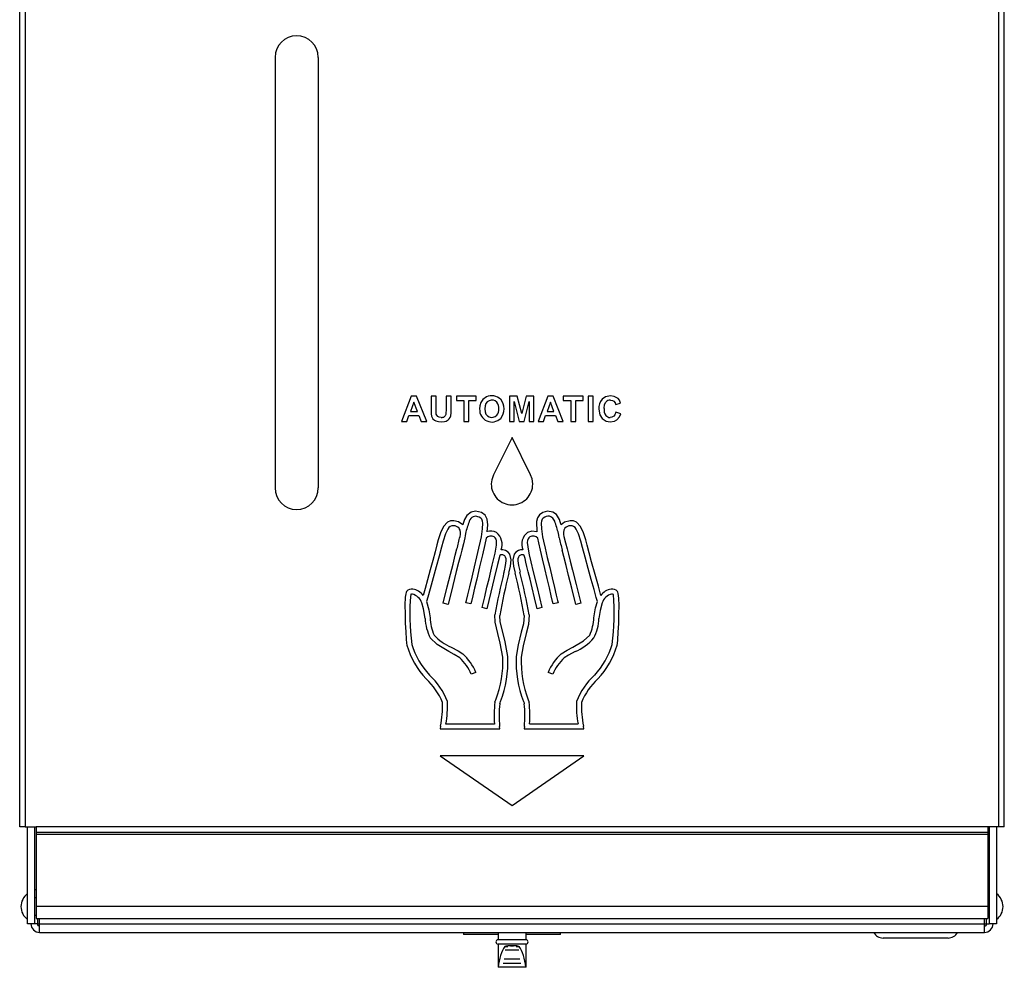
# Model space of a CAD drawing. Units: millimetres. Extents: x 6160 to 6775, y 4685 to 5401.
# Drawn here: x 6160 to 6388, y 5027 to 5247 of the extents above; entities that cross this region are included whole.
import ezdxf

# ---------------------------------------------------------------- set-up
doc = ezdxf.new("R2010")
doc.units = ezdxf.units.MM

msp = doc.modelspace()

# ---------------------------------------------------------------- linework, layer by layer
at = {"color": 7, "linetype": 'Continuous', "lineweight": 25}
for p, q in [((6159.72, 5059.2), (6159.72, 5398.49)), ((6161.02, 5399.3), (6161.02, 5059.2)), ((6387.02, 5059.2), (6387.02, 5399.3)), ((6388.32, 5059.2), (6388.32, 5398.49)), ((6219.02, 5237.9), (6219.02, 5137.9)), ((6229.02, 5237.9), (6229.02, 5137.9)), ((6250.63, 5159.2), (6248.36, 5153.37)), ((6251.24, 5157.84), (6250.45, 5155.68)), ((6251.87, 5159.2), (6250.63, 5159.2)), ((6252.04, 5155.68), (6251.24, 5157.84)), ((6254.21, 5153.37), (6251.87, 5159.2)), ((6255.23, 5159.2), (6255.23, 5156.09)), ((6256.41, 5159.2), (6255.23, 5159.2)), ((6256.41, 5156.04), (6256.41, 5159.2)), ((6258.7, 5159.2), (6258.7, 5155.98)), ((6259.87, 5159.2), (6258.7, 5159.2)), ((6259.87, 5156.14), (6259.87, 5159.2)), ((6261.1, 5159.2), (6261.1, 5158.21)), ((6265.73, 5159.2), (6261.1, 5159.2)), ((6261.1, 5158.21), (6262.83, 5158.21)), ((6262.83, 5158.21), (6262.83, 5153.37)), ((6264.01, 5153.37), (6264.01, 5158.21)), ((6264.01, 5158.21), (6265.73, 5158.21)), ((6265.73, 5158.21), (6265.73, 5159.2)), ((6273.47, 5159.2), (6273.47, 5153.37)), ((6275.23, 5159.2), (6273.47, 5159.2)), ((6274.56, 5157.96), (6275.71, 5153.37)), ((6274.56, 5153.37), (6274.56, 5157.96)), ((6276.29, 5155.23), (6275.23, 5159.2)), ((6277.33, 5159.2), (6276.29, 5155.23)), ((6276.85, 5153.37), (6278, 5157.96)), ((6279.09, 5159.2), (6277.33, 5159.2)), ((6278, 5157.96), (6278, 5153.37)), ((6279.09, 5153.37), (6279.09, 5159.2)), ((6282.35, 5159.2), (6280.08, 5153.37)), ((6282.95, 5157.84), (6282.17, 5155.68)), ((6283.59, 5159.2), (6282.35, 5159.2)), ((6283.76, 5155.68), (6282.95, 5157.84)), ((6285.92, 5153.37), (6283.59, 5159.2)), ((6285.93, 5159.2), (6285.93, 5158.21)), ((6290.56, 5159.2), (6285.93, 5159.2)), ((6285.93, 5158.21), (6287.66, 5158.21)), ((6287.66, 5158.21), (6287.66, 5153.37)), ((6288.84, 5158.21), (6290.56, 5158.21)), ((6288.84, 5153.37), (6288.84, 5158.21)), ((6290.56, 5158.21), (6290.56, 5159.2)), ((6291.69, 5159.2), (6291.69, 5153.37)), ((6292.87, 5159.2), (6291.69, 5159.2)), ((6292.87, 5153.37), (6292.87, 5159.2)), ((6298.08, 5157.32), (6299.24, 5157.59)), ((6250.45, 5155.68), (6252.04, 5155.68)), ((6282.17, 5155.68), (6283.76, 5155.68)), ((6299.26, 5155.15), (6298.12, 5155.52)), ((6248.36, 5153.37), (6249.61, 5153.37)), ((6249.61, 5153.37), (6250.09, 5154.7)), ((6250.09, 5154.7), (6252.42, 5154.7)), ((6252.42, 5154.7), (6252.93, 5153.37)), ((6252.93, 5153.37), (6254.21, 5153.37)), ((6262.83, 5153.37), (6264.01, 5153.37)), ((6273.47, 5153.37), (6274.56, 5153.37)), ((6275.71, 5153.37), (6276.85, 5153.37)), ((6278, 5153.37), (6279.09, 5153.37)), ((6280.08, 5153.37), (6281.32, 5153.37)), ((6281.32, 5153.37), (6281.81, 5154.7)), ((6281.81, 5154.7), (6284.13, 5154.7)), ((6284.13, 5154.7), (6284.64, 5153.37)), ((6284.64, 5153.37), (6285.92, 5153.37)), ((6287.66, 5153.37), (6288.84, 5153.37)), ((6291.69, 5153.37), (6292.87, 5153.37)), ((6274.02, 5149.62), (6269.7, 5140.93)), ((6278.34, 5140.93), (6274.02, 5149.62)), ((6270.11, 5122.78), (6270.21, 5123.2)), ((6269.44, 5120.01), (6269.72, 5121.19)), ((6269.72, 5121.19), (6269.95, 5122.11)), ((6269.95, 5122.11), (6270.11, 5122.78)), ((6277.04, 5121.54), (6276.87, 5122.25)), ((6277.24, 5120.67), (6277.04, 5121.54)), ((6277.49, 5119.64), (6277.24, 5120.67)), ((6268.69, 5116.84), (6269.1, 5118.56)), ((6269.1, 5118.56), (6269.44, 5120.01)), ((6272.16, 5118.37), (6272.24, 5118.7)), ((6273.29, 5118.09), (6273.37, 5118.42)), ((6274.67, 5118.42), (6274.75, 5118.09)), ((6275.8, 5118.7), (6275.88, 5118.37)), ((6277.78, 5118.44), (6277.49, 5119.64)), ((6278.2, 5116.69), (6277.78, 5118.44)), ((6268.21, 5114.87), (6268.69, 5116.84)), ((6278.68, 5114.68), (6278.2, 5116.69)), ((6267.68, 5112.63), (6268.21, 5114.87)), ((6279.22, 5112.4), (6278.68, 5114.68)), ((6267.08, 5110.13), (6267.68, 5112.63)), ((6279.83, 5109.86), (6279.22, 5112.4)), ((6259.18, 5110.87), (6258.05, 5111.16)), ((6264.44, 5110.98), (6263.31, 5111.26)), ((6268.21, 5109.86), (6267.08, 5110.13)), ((6280.96, 5110.13), (6279.83, 5109.86)), ((6284.73, 5111.26), (6283.6, 5110.98)), ((6289.99, 5111.16), (6288.86, 5110.87)), ((6265.62, 5095.08), (6264.54, 5094.65)), ((6283.5, 5094.65), (6282.42, 5095.08)), ((6257.43, 5082.61), (6257.31, 5081.94)), ((6257.31, 5081.94), (6271.19, 5081.94)), ((6258.68, 5083.1), (6269.96, 5083.1)), ((6271.19, 5081.94), (6271.15, 5082.55)), ((6276.89, 5082.55), (6276.85, 5081.94)), ((6276.85, 5081.94), (6290.73, 5081.94)), ((6278.08, 5083.1), (6289.36, 5083.1)), ((6290.73, 5081.94), (6290.61, 5082.61)), ((6290.73, 5075.69), (6257.31, 5075.69)), ((6257.31, 5075.69), (6274.02, 5064.2)), ((6274.02, 5064.2), (6290.73, 5075.69)), ((6161.02, 5059.2), (6159.72, 5059.2)), ((6161.02, 5059.2), (6163.52, 5059.2)), ((6161.52, 5036.7), (6161.52, 5059.2)), ((6163.22, 5036.7), (6163.22, 5059.2)), ((6384.52, 5059.2), (6163.52, 5059.2)), ((6163.52, 5059.2), (6163.52, 5057.9)), ((6387.02, 5059.2), (6384.52, 5059.2)), ((6384.52, 5059.2), (6384.52, 5057.9)), ((6384.82, 5059.2), (6384.82, 5036.7)), ((6386.52, 5059.2), (6386.52, 5036.7)), ((6388.32, 5059.2), (6387.02, 5059.2)), ((6384.52, 5057.9), (6163.52, 5057.9)), ((6163.52, 5057.9), (6163.52, 5057.4)), ((6384.52, 5057.4), (6163.52, 5057.4)), ((6163.52, 5057.4), (6163.52, 5040.7)), ((6384.52, 5057.9), (6384.52, 5057.4)), ((6384.52, 5057.4), (6384.52, 5040.7)), ((6163.22, 5044.7), (6163.52, 5044.7)), ((6384.82, 5044.7), (6384.52, 5044.7)), ((6163.52, 5042.7), (6163.22, 5042.7)), ((6384.52, 5040.7), (6163.52, 5040.7)), ((6163.52, 5040.7), (6163.52, 5037.9)), ((6384.82, 5042.7), (6384.52, 5042.7)), ((6384.52, 5040.7), (6384.52, 5037.9)), ((6163.22, 5038.7), (6163.52, 5038.7)), ((6384.52, 5038.7), (6384.82, 5038.7)), ((6163.22, 5036.7), (6161.52, 5036.7)), ((6163.52, 5037.9), (6384.52, 5037.9)), ((6163.82, 5037.9), (6163.82, 5036.7)), ((6163.82, 5036.7), (6164.32, 5036.7)), ((6164.32, 5036.7), (6164.32, 5037.9)), ((6164.32, 5036.7), (6383.72, 5036.7)), ((6164.32, 5034.7), (6164.32, 5036.7)), ((6383.72, 5036.7), (6383.72, 5037.9)), ((6383.72, 5034.7), (6383.72, 5036.7)), ((6383.72, 5036.7), (6384.22, 5036.7)), ((6384.22, 5036.7), (6384.22, 5037.9)), ((6386.52, 5036.7), (6384.82, 5036.7)), ((6164.32, 5034.7), (6383.72, 5034.7)), ((6262.77, 5034.7), (6262.77, 5034.2)), ((6270.77, 5034.2), (6262.77, 5034.2)), ((6270.77, 5034.7), (6270.77, 5033)), ((6277.27, 5033), (6277.27, 5034.7)), ((6285.27, 5034.2), (6277.27, 5034.2)), ((6285.27, 5034.2), (6285.27, 5034.7)), ((6277.27, 5033), (6270.77, 5033)), ((6270.77, 5032), (6270.77, 5026.6)), ((6277.27, 5032), (6270.77, 5032)), ((6273.69, 5031.62), (6274.34, 5031.62)), ((6277.27, 5026.6), (6277.27, 5032)), ((6375.27, 5033.4), (6360.17, 5033.4)), ((6272.44, 5030.62), (6275.6, 5030.62)), ((6271.99, 5027.6), (6276.04, 5027.6)), ((6272.18, 5028.6), (6275.86, 5028.6)), ((6270.82, 5026.6), (6270.77, 5026.6)), ((6277.21, 5026.6), (6270.82, 5026.6)), ((6277.27, 5026.6), (6277.21, 5026.6))]:
    msp.add_line(p, q, dxfattribs=at)
at = {"color": 8, "linetype": 'Continuous', "lineweight": 25}
for p, q in [((6163.82, 5036.7), (6163.22, 5036.7)), ((6384.22, 5036.7), (6384.82, 5036.7)), ((6272.36, 5031.41), (6273.03, 5031.41)), ((6275.01, 5031.41), (6275.68, 5031.41))]:
    msp.add_line(p, q, dxfattribs=at)
at = {"color": 7, "linetype": 'Continuous', "lineweight": 25, "flags": 128}
for points in [[(6266.78, 5157.74), (6266.56, 5156.98), (6266.51, 5156.25)], [(6268.07, 5159.07), (6267.24, 5158.46), (6266.78, 5157.74)], [(6270.51, 5157.8), (6270.14, 5158.1), (6269.69, 5158.26), (6269.16, 5158.29), (6268.68, 5158.17), (6268.28, 5157.91), (6267.97, 5157.51), (6267.79, 5156.97), (6267.72, 5156.29)], [(6296.91, 5159.3), (6295.69, 5159.05), (6294.94, 5158.49)], [(6295.4, 5156.32), (6295.52, 5157.31), (6295.8, 5157.83)], [(6296.85, 5158.29), (6297.33, 5158.21), (6297.65, 5158.03)], [(6298.65, 5158.67), (6297.77, 5159.18), (6296.91, 5159.3)], [(6297.65, 5158.03), (6297.94, 5157.68), (6298.08, 5157.32)], [(6299.24, 5157.59), (6298.96, 5158.27), (6298.65, 5158.67)], [(6255.23, 5156.09), (6255.27, 5155.15), (6255.34, 5154.61)], [(6256.45, 5155.07), (6256.41, 5155.49), (6256.41, 5156.04)], [(6256.81, 5154.5), (6256.56, 5154.78), (6256.45, 5155.07)], [(6258.65, 5154.99), (6258.52, 5154.68), (6258.34, 5154.49)], [(6258.7, 5155.98), (6258.68, 5155.33), (6258.65, 5154.99)], [(6259.78, 5154.66), (6259.86, 5155.34), (6259.87, 5156.14)], [(6267.72, 5156.29), (6267.79, 5155.62), (6267.98, 5155.08), (6268.3, 5154.67), (6268.7, 5154.41), (6269.17, 5154.29), (6269.68, 5154.31), (6270.12, 5154.48), (6270.49, 5154.79)], [(6294.19, 5156.24), (6294.42, 5154.88), (6294.93, 5154.07)], [(6298.12, 5155.52), (6297.89, 5154.91), (6297.63, 5154.58)], [(6298.39, 5153.74), (6298.96, 5154.41), (6299.26, 5155.15)], [(6255.34, 5154.61), (6255.49, 5154.25), (6255.67, 5153.97)], [(6255.67, 5153.97), (6256.01, 5153.66), (6256.36, 5153.47)], [(6256.36, 5153.47), (6256.96, 5153.31), (6257.62, 5153.28)], [(6257.59, 5154.28), (6257.1, 5154.35), (6256.81, 5154.5)], [(6257.62, 5153.28), (6258.31, 5153.33), (6258.74, 5153.45)], [(6258.74, 5153.45), (6259.17, 5153.69), (6259.43, 5153.93)], [(6259.43, 5153.93), (6259.66, 5154.3), (6259.78, 5154.66)], [(6294.93, 5154.07), (6295.9, 5153.43), (6296.84, 5153.28)], [(6297.63, 5154.58), (6297.21, 5154.34), (6296.83, 5154.28)], [(6296.84, 5153.28), (6297.79, 5153.42), (6298.39, 5153.74)], [(6269.7, 5140.93), (6269.3, 5139.8), (6269.19, 5138.83)], [(6278.85, 5138.83), (6278.68, 5140.05), (6278.34, 5140.93)], [(6264.52, 5132.3), (6263.52, 5131.53), (6263.01, 5130.58)], [(6266.9, 5132.2), (6265.52, 5132.51), (6264.52, 5132.3)], [(6268.29, 5127.75), (6268.42, 5129.31), (6268.24, 5130.69), (6267.77, 5131.56), (6266.9, 5132.2)], [(6281.14, 5132.2), (6280.38, 5131.68), (6279.91, 5130.98), (6279.67, 5130.13), (6279.75, 5127.75)], [(6283.52, 5132.3), (6282.23, 5132.5), (6281.14, 5132.2)], [(6285.03, 5130.58), (6284.34, 5131.74), (6283.52, 5132.3)], [(6260.49, 5130.3), (6259.73, 5130.24), (6259.08, 5129.97), (6258.09, 5128.96), (6257.4, 5127.49), (6256.9, 5125.83)], [(6262.59, 5129.32), (6261.57, 5130.07), (6260.49, 5130.3)], [(6263.01, 5130.58), (6262.77, 5129.86), (6262.59, 5129.32)], [(6266.42, 5131.14), (6265.57, 5131.35), (6264.97, 5131.23)], [(6266.91, 5126.59), (6267.2, 5128.42), (6267.25, 5129.74), (6267.17, 5130.23), (6267.01, 5130.63), (6266.76, 5130.92), (6266.42, 5131.14)], [(6281.62, 5131.14), (6281.28, 5130.92), (6281.03, 5130.63), (6280.87, 5130.23), (6280.79, 5129.74), (6280.84, 5128.42), (6281.13, 5126.59)], [(6283.93, 5130.2), (6283.53, 5130.91), (6283.07, 5131.23)], [(6285.45, 5129.32), (6285.22, 5130.01), (6285.03, 5130.58)], [(6287.55, 5130.3), (6286.21, 5129.95), (6285.45, 5129.32)], [(6291.14, 5125.83), (6290.64, 5127.49), (6289.95, 5128.95), (6288.96, 5129.97), (6288.31, 5130.24), (6287.55, 5130.3)], [(6260.42, 5129.14), (6260.05, 5129.11), (6259.7, 5128.98), (6259.39, 5128.74), (6259.09, 5128.37), (6258.55, 5127.25), (6258.03, 5125.54)], [(6279.75, 5127.75), (6278.65, 5127.88), (6277.64, 5127.56)], [(6290.01, 5125.54), (6289.49, 5127.24), (6288.94, 5128.37), (6288.65, 5128.74), (6288.33, 5128.98), (6287.99, 5129.11), (6287.62, 5129.14)], [(6256.9, 5125.83), (6256.6, 5124.71), (6256.16, 5123.06), (6255.61, 5121.05), (6255.01, 5118.88), (6254.39, 5116.61), (6253.83, 5114.56), (6253.38, 5112.94)], [(6258.03, 5125.54), (6257.66, 5124.15), (6257.09, 5122.07), (6256.41, 5119.58), (6255.7, 5117), (6255.02, 5114.51), (6254.49, 5112.57), (6254.2, 5111.54)], [(6263.08, 5126.35), (6262.73, 5124.9), (6262.36, 5123.47)], [(6263.21, 5127.32), (6263.16, 5126.79), (6263.08, 5126.35)], [(6263.31, 5111.26), (6263.44, 5111.77), (6263.75, 5113.06), (6264.2, 5114.93), (6264.74, 5117.17), (6265.31, 5119.57), (6265.85, 5121.89), (6266.34, 5123.96), (6266.71, 5125.59), (6266.91, 5126.59)], [(6268.03, 5126.24), (6267.71, 5124.74), (6267.17, 5122.41), (6266.51, 5119.62), (6265.82, 5116.72), (6265.32, 5114.61), (6264.89, 5112.83), (6264.58, 5111.56), (6264.44, 5110.98)], [(6270.21, 5123.2), (6270.45, 5124.6), (6270.43, 5125.63), (6270.32, 5126.03), (6270.12, 5126.33), (6269.86, 5126.53)], [(6278.18, 5126.53), (6277.93, 5126.34), (6277.74, 5126.06), (6277.62, 5125.69), (6277.57, 5125.23), (6277.83, 5123.2)], [(6283.6, 5110.98), (6283.45, 5111.58), (6283.14, 5112.89), (6282.7, 5114.72), (6282.18, 5116.88), (6281.63, 5119.2), (6281.09, 5121.45), (6280.62, 5123.49), (6280.24, 5125.14), (6280.01, 5126.24)], [(6281.13, 5126.59), (6281.34, 5125.57), (6281.72, 5123.89), (6282.21, 5121.77), (6282.77, 5119.4), (6283.34, 5117), (6283.87, 5114.82), (6284.31, 5113), (6284.61, 5111.75), (6284.73, 5111.26)], [(6284.96, 5126.35), (6284.86, 5126.91), (6284.83, 5127.32)], [(6286.09, 5126.62), (6286.44, 5125.17), (6286.81, 5123.75)], [(6293.84, 5111.54), (6293.57, 5112.5), (6293.08, 5114.3), (6292.43, 5116.64), (6291.73, 5119.21), (6291.01, 5121.84), (6290.41, 5124.07), (6290.01, 5125.54)], [(6294.66, 5112.94), (6294.07, 5115.09), (6293.31, 5117.83), (6292.51, 5120.75), (6291.93, 5122.88), (6291.45, 5124.64), (6291.14, 5125.83)], [(6258.05, 5111.16), (6258.99, 5114.92), (6259.74, 5117.9), (6260.33, 5120.22), (6260.85, 5122.28), (6261.23, 5123.76)], [(6262.36, 5123.47), (6262.04, 5122.24), (6261.63, 5120.63), (6261.09, 5118.51), (6260.26, 5115.22), (6259.18, 5110.87)], [(6272.51, 5123.39), (6271.91, 5123.54), (6271.47, 5123.54)], [(6273.37, 5118.42), (6273.67, 5119.75), (6273.8, 5121.21), (6273.51, 5122.52), (6273.11, 5123.03), (6272.51, 5123.39)], [(6275.53, 5123.39), (6274.93, 5123.03), (6274.53, 5122.52), (6274.24, 5121.21), (6274.37, 5119.75), (6274.67, 5118.42)], [(6276.57, 5123.54), (6276.01, 5123.53), (6275.53, 5123.39)], [(6277.83, 5123.2), (6278.04, 5122.34), (6278.42, 5120.76), (6278.97, 5118.45), (6279.85, 5114.79), (6280.96, 5110.13)], [(6288.86, 5110.87), (6287.92, 5114.63), (6287.17, 5117.61), (6286.59, 5119.93), (6286.06, 5121.98), (6285.68, 5123.46)], [(6286.81, 5123.75), (6287.12, 5122.52), (6287.54, 5120.91), (6288.07, 5118.79), (6288.9, 5115.5), (6289.99, 5111.16)], [(6271.17, 5122.25), (6270.66, 5120.12), (6269.91, 5116.95), (6269.14, 5113.73), (6268.21, 5109.86)], [(6272.24, 5118.7), (6272.51, 5119.9), (6272.65, 5120.99), (6272.63, 5121.44), (6272.54, 5121.83), (6272.36, 5122.12), (6272.08, 5122.31)], [(6275.96, 5122.31), (6275.68, 5122.12), (6275.5, 5121.83), (6275.41, 5121.44), (6275.39, 5120.99), (6275.53, 5119.9), (6275.8, 5118.7)], [(6249.55, 5113.9), (6249.44, 5113.67), (6249.35, 5113.33), (6249.25, 5112.56), (6249.17, 5110.68), (6249.18, 5108.65), (6249.25, 5106.53), (6249.35, 5104.51), (6249.46, 5102.83), (6249.54, 5101.88), (6249.6, 5101.37)], [(6298.44, 5101.37), (6298.49, 5101.81), (6298.56, 5102.62), (6298.69, 5104.46), (6298.79, 5106.47), (6298.86, 5108.6), (6298.87, 5110.63), (6298.81, 5112.35), (6298.67, 5113.43), (6298.59, 5113.71), (6298.49, 5113.9)], [(6254.2, 5111.54), (6254.7, 5109.63), (6255, 5107.78)], [(6293.04, 5107.78), (6293.43, 5110.1), (6293.84, 5111.54)], [(6253.85, 5107.61), (6253.47, 5109.87), (6253.09, 5111.2)], [(6294.95, 5111.2), (6294.48, 5109.42), (6294.19, 5107.61)], [(6270.74, 5104.12), (6270.11, 5106.76), (6270.03, 5108.46)], [(6271.86, 5104.41), (6271.28, 5106.85), (6271.19, 5108.33)], [(6276.85, 5108.33), (6276.67, 5106.39), (6276.18, 5104.41)], [(6278.01, 5108.46), (6277.83, 5106.24), (6277.3, 5104.12)], [(6259.38, 5099.92), (6256.64, 5101.52), (6255.01, 5103.07)], [(6271.88, 5098.6), (6271.3, 5101.89), (6270.74, 5104.12)], [(6273.03, 5098.74), (6272.43, 5102.17), (6271.86, 5104.41)], [(6276.18, 5104.41), (6275.46, 5101.48), (6275.01, 5098.74)], [(6277.3, 5104.12), (6276.6, 5101.24), (6276.16, 5098.6)], [(6288.11, 5100.95), (6290.65, 5102.41), (6292.08, 5103.73)], [(6259.93, 5100.95), (6261.52, 5100.08), (6262.59, 5099.37)], [(6285.45, 5099.37), (6286.84, 5100.26), (6288.11, 5100.95)], [(6261.88, 5098.45), (6260.59, 5099.27), (6259.38, 5099.92)], [(6288.66, 5099.92), (6287.14, 5099.09), (6286.16, 5098.45)], [(6270.06, 5088.14), (6270.14, 5088.41), (6270.24, 5088.69)], [(6277.8, 5088.69), (6277.92, 5088.34), (6277.98, 5088.14)], [(6271.17, 5087.8), (6271.25, 5088.05), (6271.34, 5088.31)], [(6276.7, 5088.31), (6276.81, 5087.99), (6276.87, 5087.8)], [(6272.36, 5031.41), (6272.43, 5031.48), (6272.63, 5031.59), (6273.07, 5031.68), (6274.05, 5031.7), (6275.08, 5031.67), (6275.53, 5031.53), (6275.66, 5031.43), (6275.68, 5031.41)]]:
    msp.add_lwpolyline(points, dxfattribs=at)
at = {"color": 7, "linetype": 'Continuous', "lineweight": 25}
for centre, radius, start, end in [((6224.02, 5237.9), 5, 0, 180), ((6269.29, 5156.24), 3.08, 47.2266, 113.323), ((6268.4, 5156.3), 2.59, 324.1485, 35.4016), ((6268.75, 5156.28), 3.45, 320.1456, 40.0075), ((6297.3, 5156.45), 3.12, 139.2192, 184.0057), ((6296.81, 5156.97), 1.33, 88.1757, 139.5318), ((6269.36, 5156.08), 2.86, 176.6297, 315.2655), ((6297.72, 5156.07), 2.34, 173.8543, 214.4901), ((6257.68, 5155.42), 1.15, 265.2438, 305.1024), ((6296.79, 5155.58), 1.3, 219.7168, 271.4513), ((6224.02, 5137.9), 5, 180, 0), ((6274.02, 5138.82), 4.82, 179.971, 270.029), ((6274.02, 5138.82), 4.82, 269.9671, 0.0181), ((6318.17, 5111.75), 57.13, 161.1572, 164.1778), ((6265.67, 5129.77), 1.62, 115.4292, 164.7011), ((6282.45, 5129.59), 1.76, 69.3945, 117.9222), ((6228.89, 5111.44), 58.15, 15.847, 18.8145), ((6260.46, 5127.49), 1.65, 39.1983, 91.4465), ((6259.91, 5127.36), 2.17, 339.9567, 32.5876), ((6269.13, 5125.29), 2.61, 60.8728, 108.9324), ((6268.26, 5124.84), 3.46, 338.0593, 51.8453), ((6279.57, 5124.9), 3.29, 125.8722, 204.2357), ((6288.22, 5127.35), 2.26, 148.4448, 199.0108), ((6287.61, 5127.42), 1.72, 89.8388, 139.5421), ((6122.64, 5159.97), 143.25, 345.3582, 346.537), ((6269.13, 5125.24), 1.49, 60.506, 137.5874), ((6278.91, 5125.24), 1.49, 42.4333, 119.4873), ((6423.66, 5159.52), 142.61, 193.4462, 194.6437), ((6271.69, 5121.41), 0.986, 66.6002, 121.5599), ((6276.35, 5121.41), 0.986, 58.5297, 113.4639), ((6438.83, 5077.45), 171.62, 166.2086, 169.5907), ((6138.2, 5083.67), 141.98, 10.0562, 14.1445), ((6412.27, 5083.11), 143.32, 165.874, 169.8668), ((6139.53, 5083.92), 139.48, 10.0781, 14.181), ((6250.73, 5112.88), 1.56, 79.274, 139.2516), ((6250.34, 5110.68), 3.8, 36.6773, 79.5821), ((6297.62, 5110.8), 3.66, 99.5568, 144.1737), ((6297.31, 5112.9), 1.54, 40.4102, 101.0378), ((6305.5, 5108.59), 55.2, 175.2015, 187.2931), ((6250.75, 5112.74), 0.535, 75.8914, 119.7817), ((6250.08, 5110.19), 3.17, 18.7002, 75.3106), ((6297.92, 5110.23), 3.13, 104.1995, 161.7775), ((6297.28, 5112.72), 0.553, 61.0209, 103.2695), ((6239.94, 5108.64), 57.79, 352.9806, 4.5279), ((6265.43, 5108.15), 11.59, 182.6838, 206.0062), ((6265.28, 5108.09), 10.29, 181.7411, 205.0679), ((6281.23, 5108.45), 11.83, 336.4633, 356.7277), ((6283.87, 5107.83), 10.32, 332.529, 358.781), ((6263.98, 5110.94), 10.78, 221.9574, 247.9077), ((6284.3, 5110.59), 11.52, 292.204, 319.2333), ((6267.94, 5106.74), 19.11, 196.3057, 223.5551), ((6268.4, 5107), 18.47, 197.0606, 222.7149), ((6279.58, 5107.03), 18.54, 317.3379, 342.892), ((6279.85, 5106.88), 19.39, 316.6531, 343.4929), ((6255.14, 5090.91), 10.11, 21.7093, 48.23), ((6255.05, 5090.83), 11.39, 21.8798, 48.5696), ((6247.68, 5097.51), 24.22, 338.656, 2.5922), ((6247.78, 5097.49), 25.28, 338.7243, 2.8302), ((6300.84, 5097.58), 25.86, 177.4433, 201.0005), ((6300.95, 5097.61), 24.81, 177.6969, 201.0549), ((6292.78, 5090.98), 11.14, 131.1232, 158.4152), ((6293.13, 5090.74), 10.39, 132.119, 157.9303), ((6243.96, 5082.51), 15, 21.839, 47.5366), ((6244.15, 5082.67), 15.91, 20.8205, 47.8458), ((6303.76, 5082.76), 15.76, 132.0162, 159.3116), ((6303.86, 5082.66), 14.74, 132.2337, 158.3907), ((6233.26, 5087.39), 24.63, 348.8055, 1.6111), ((6236.67, 5087.16), 22.38, 349.5376, 2.9877), ((6292.46, 5085.17), 22.6, 172.4556, 185.2658), ((6296.81, 5085.1), 25.79, 173.995, 185.6648), ((6249.81, 5085.09), 27.2, 354.6407, 5.7029), ((6253.35, 5085.13), 24.82, 355.308, 6.967), ((6309.59, 5087.05), 20.61, 176.4311, 191.0436), ((6313.97, 5087.33), 23.83, 178.1687, 191.4082), ((6163.77, 5040.7), 3.75, 126.8699, 233.1301), ((6384.27, 5040.7), 3.75, 0, 53.1301), ((6384.27, 5040.7), 3.75, 306.8699, 0), ((6164.32, 5036.7), 2, 180, 270), ((6164.32, 5036.7), 0.5, 180, 270), ((6383.72, 5036.7), 2, 270, 0), ((6383.72, 5036.7), 0.5, 270, 0), ((6360.17, 5035.9), 2.5, 208.6854, 270), ((6375.27, 5035.9), 2.5, 270, 331.3146), ((6270.77, 5032.5), 0.5, 90, 270), ((6277.27, 5032.5), 0.5, 270, 90)]:
    msp.add_arc(centre, radius, start, end, dxfattribs=at)
for start_param, end_param in [(0.535425, 1.385116), (4.898069, 5.747761)]:
    msp.add_ellipse((6274.02, 5025.29), major_axis=(0, 7.12), ratio=0.456597, start_param=start_param, end_param=end_param, dxfattribs=at)

doc.saveas('drawing.dxf')
